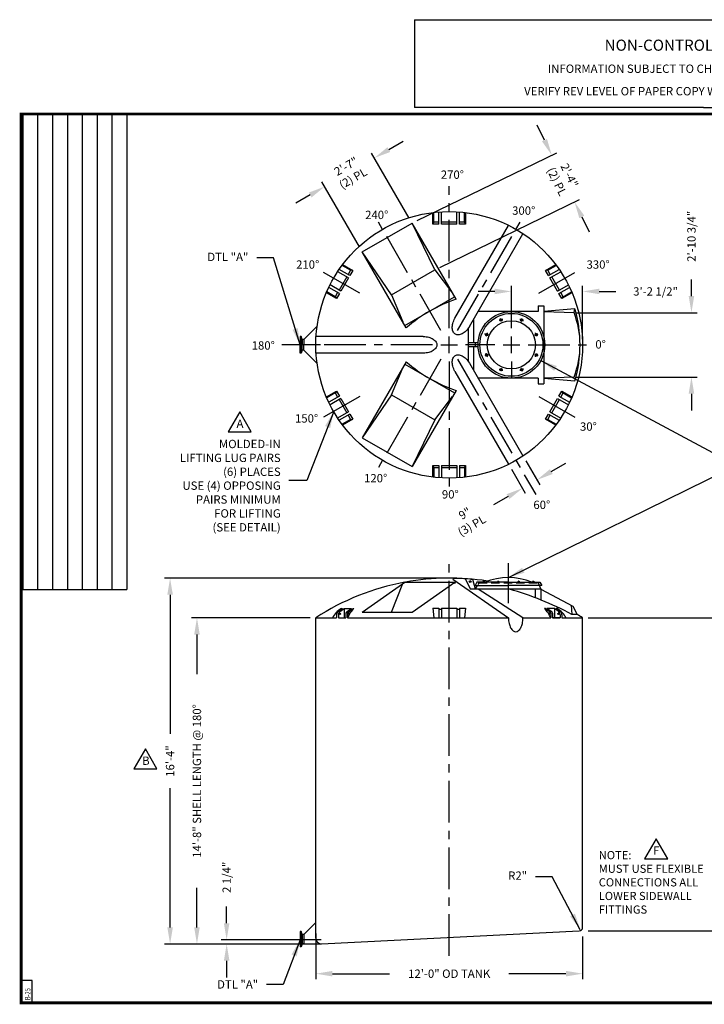
# Model space of a CAD drawing. Extents: x -1 to 739, y -168 to 531.
# Drawn here: x -1 to 369, y -1 to 531 of the extents above; entities that cross this region are included whole.
import ezdxf
from ezdxf.enums import TextEntityAlignment as Align

# ---------------------------------------------------------------- set-up
doc = ezdxf.new("R2010")
doc.units = 0
doc.header["$LTSCALE"] = 18
doc.header["$MEASUREMENT"] = 0
doc.linetypes.add('CENTER', pattern=[2, 1.25, -0.25, 0.25, -0.25])
doc.linetypes.add('HIDDEN', pattern=[0.375, 0.25, -0.125])
doc.layers.get('0').update_dxf_attribs({"linetype": 'CONTINUOUS'})
doc.layers.get('DEFPOINTS').update_dxf_attribs({"linetype": 'CONTINUOUS'})
for name, color, linetype in [('BORDER', 7, 'CONTINUOUS'), ('CENTER', 5, 'CENTER'), ('DIM', 1, 'CONTINUOUS'), ('HIDDEN', 7, 'HIDDEN'), ('LEGEND', 7, 'CONTINUOUS'), ('NCC', 7, 'CONTINUOUS')]:
    doc.layers.add(name, color=color, linetype=linetype)
doc.styles.add('ROMANS', font='ROMANS', dxfattribs={"width": 0.75, "oblique": 5})
doc.styles.add('UNIV', font='verdanab.ttf')
doc.dimstyles.get("Standard").update_dxf_attribs({"dimtxt": 0.18, "dimasz": 0.18, "dimexe": 0.18, "dimexo": 0.0625, "dimgap": 0.09, "dimtad": 0, "dimtih": 1, "dimtoh": 1, "dimdec": 4, "dimzin": 0, "dimdsep": 46, "dimtxsty": 'Standard', "dimcen": 0.09, "dimadec": 0, "dimazin": 0, "dimtfac": 1, "dimtdec": 4, "dimtofl": 0, "dimtmove": 0, "dimatfit": 3, "dimfxl": 1, "dimtolj": 1, "dimtzin": 0, "dimarcsym": 0})

# ---------------------------------------------------------------- blocks, each defined once
blk = doc.blocks.new('BORDER')
for p, q in [((1, 1), (0, 1)), ((0, 1), (0, 0)), ((1, 0), (1, 1)), ((0, 0), (1, 0))]:
    blk.add_line(p, q)
blk = doc.blocks.new('*D4')
at = {"color": 0, "linetype": 'ByBlock', "transparency": 16777216}
for p, q in [((159.04, 37.53), (159.04, 12.76)), ((303.04, 35.9), (303.04, 12.76)), ((168.04, 15.76), (198.79, 15.76)), ((294.04, 15.76), (263.29, 15.76))]:
    blk.add_line(p, q, dxfattribs=at)
for points in [[(168.04, 17.26), (168.04, 14.26), (159.04, 15.76)], [(294.04, 17.26), (294.04, 14.26), (303.04, 15.76)]]:
    blk.add_solid(points, dxfattribs=at)
at = {"layer": 'DEFPOINTS', "color": 0, "linetype": 'ByBlock', "transparency": 16777216}
for p in [(159.04, 40.53), (303.04, 38.9), (303.04, 15.76)]:
    blk.add_point(p, dxfattribs=at)
at = {"color": 0, "linetype": 'ByBlock', "transparency": 16777216, "insert": (231.04, 15.76), "char_height": 4.5, "attachment_point": 5}
blk.add_mtext('\\A1;12\'-0" OD TANK', dxfattribs=at)
blk = doc.blocks.new('*D5')
at = {"color": 0, "linetype": 'ByBlock', "transparency": 16777216}
for p, q in [((306.04, 207.9), (394.26, 207.9)), ((391.26, 198.9), (391.26, 176.65)), ((391.26, 47.9), (391.26, 70.15)), ((306.04, 38.9), (394.26, 38.9))]:
    blk.add_line(p, q, dxfattribs=at)
for points in [[(389.76, 198.9), (392.76, 198.9), (391.26, 207.9)], [(389.76, 47.9), (392.76, 47.9), (391.26, 38.9)]]:
    blk.add_solid(points, dxfattribs=at)
at = {"layer": 'DEFPOINTS', "color": 0, "linetype": 'ByBlock', "transparency": 16777216}
for p in [(303.04, 207.9), (391.26, 207.9), (303.04, 38.9)]:
    blk.add_point(p, dxfattribs=at)
at = {"color": 0, "linetype": 'ByBlock', "transparency": 16777216, "insert": (391.26, 123.4), "char_height": 4.5, "attachment_point": 5, "rotation": 90}
blk.add_mtext('\\A1;14\'-1" SHELL LENGTH @ 0°', dxfattribs=at)
blk = doc.blocks.new('*D6')
at = {"color": 0, "linetype": 'ByBlock', "transparency": 16777216}
for p, q in [((156.04, 207.9), (91.89, 207.9)), ((94.89, 198.9), (94.89, 177.58)), ((94.89, 40.76), (94.89, 62.08)), ((156.79, 31.76), (91.89, 31.76))]:
    blk.add_line(p, q, dxfattribs=at)
for points in [[(93.39, 198.9), (96.39, 198.9), (94.89, 207.9)], [(93.39, 40.76), (96.39, 40.76), (94.89, 31.76)]]:
    blk.add_solid(points, dxfattribs=at)
at = {"layer": 'DEFPOINTS', "color": 0, "linetype": 'ByBlock', "transparency": 16777216}
for p in [(94.89, 207.9), (159.04, 207.9), (159.79, 31.76)]:
    blk.add_point(p, dxfattribs=at)
at = {"color": 0, "linetype": 'ByBlock', "transparency": 16777216, "insert": (94.89, 119.83), "char_height": 4.5, "attachment_point": 5, "rotation": 90}
blk.add_mtext('\\A1;14\'-8" SHELL LENGTH @ 180°', dxfattribs=at)
blk = doc.blocks.new('*D7')
at = {"color": 0, "linetype": 'ByBlock', "transparency": 16777216}
for p, q in [((228.04, 229.4), (77.39, 229.4)), ((80.39, 220.4), (80.39, 145.21)), ((80.39, 40.76), (80.39, 115.96)), ((156.79, 31.76), (77.39, 31.76))]:
    blk.add_line(p, q, dxfattribs=at)
for points in [[(78.89, 220.4), (81.89, 220.4), (80.39, 229.4)], [(78.89, 40.76), (81.89, 40.76), (80.39, 31.76)]]:
    blk.add_solid(points, dxfattribs=at)
at = {"layer": 'DEFPOINTS', "color": 0, "linetype": 'ByBlock', "transparency": 16777216}
for p in [(80.39, 229.4), (231.04, 229.4), (159.79, 31.76)]:
    blk.add_point(p, dxfattribs=at)
at = {"color": 0, "linetype": 'ByBlock', "transparency": 16777216, "insert": (80.39, 130.58), "char_height": 4.5, "attachment_point": 5, "rotation": 90}
blk.add_mtext('\\A1;16\'-4"', dxfattribs=at)
blk = doc.blocks.new('*D8')
at = {"color": 0, "linetype": 'ByBlock', "transparency": 16777216}
for p, q in [((255.59, 384.19), (246.59, 384.19)), ((264.59, 376.97), (264.59, 387.19)), ((303.04, 358.35), (303.04, 387.19)), ((312.04, 384.19), (321.04, 384.19))]:
    blk.add_line(p, q, dxfattribs=at)
for points in [[(255.59, 385.69), (255.59, 382.69), (264.59, 384.19)], [(312.04, 385.69), (312.04, 382.69), (303.04, 384.19)]]:
    blk.add_solid(points, dxfattribs=at)
at = {"layer": 'DEFPOINTS', "color": 0, "linetype": 'ByBlock', "transparency": 16777216}
for p in [(303.04, 384.19), (264.59, 373.97), (303.04, 355.35)]:
    blk.add_point(p, dxfattribs=at)
at = {"color": 0, "linetype": 'ByBlock', "transparency": 16777216, "insert": (342.41, 384.19), "char_height": 4.5, "attachment_point": 5}
blk.add_mtext('\\A1;3\'-2 1/2"', dxfattribs=at)
blk = doc.blocks.new('*D9')
at = {"color": 0, "linetype": 'ByBlock', "transparency": 16777216}
for p, q in [((361.79, 381.72), (361.79, 390.72)), ((299.78, 372.72), (364.79, 372.72)), ((299.78, 337.97), (364.79, 337.97)), ((361.79, 328.97), (361.79, 319.97))]:
    blk.add_line(p, q, dxfattribs=at)
for points in [[(360.29, 381.72), (363.29, 381.72), (361.79, 372.72)], [(360.29, 328.97), (363.29, 328.97), (361.79, 337.97)]]:
    blk.add_solid(points, dxfattribs=at)
at = {"layer": 'DEFPOINTS', "color": 0, "linetype": 'ByBlock', "transparency": 16777216}
for p in [(296.78, 372.72), (361.79, 372.72), (296.78, 337.97)]:
    blk.add_point(p, dxfattribs=at)
at = {"color": 0, "linetype": 'ByBlock', "transparency": 16777216, "insert": (361.79, 413.97), "char_height": 4.5, "attachment_point": 5, "rotation": 90}
blk.add_mtext('\\A1;2\'-10 3/4"', dxfattribs=at)
blk = doc.blocks.new('*D10')
at = {"color": 0, "linetype": 'ByBlock', "transparency": 16777216}
for p, q in [((272.36, 292.77), (279.86, 279.79)), ((264.57, 288.27), (272.06, 275.29)), ((286.15, 286.89), (293.94, 291.39)), ((262.77, 273.39), (254.97, 268.89))]:
    blk.add_line(p, q, dxfattribs=at)
for points in [[(285.4, 288.19), (286.9, 285.59), (278.36, 282.39)], [(262.02, 274.69), (263.52, 272.09), (270.56, 277.89)]]:
    blk.add_solid(points, dxfattribs=at)
at = {"layer": 'DEFPOINTS', "color": 0, "linetype": 'ByBlock', "transparency": 16777216}
for p in [(270.86, 295.37), (263.07, 290.87), (270.56, 277.89)]:
    blk.add_point(p, dxfattribs=at)
at = {"color": 0, "linetype": 'ByBlock', "transparency": 16777216, "insert": (241.33, 261.01), "char_height": 4.5, "attachment_point": 5, "rotation": 30}
blk.add_mtext('\\A1;9"\\P(3) PL', dxfattribs=at)
blk = doc.blocks.new('*D11')
at = {"color": 0, "linetype": 'ByBlock', "transparency": 16777216}
for p, q in [((110.92, 43.03), (110.92, 52.03)), ((147.54, 34.03), (107.92, 34.03)), ((147.54, 31.76), (107.92, 31.76)), ((110.92, 22.76), (110.92, 13.76))]:
    blk.add_line(p, q, dxfattribs=at)
for points in [[(109.42, 43.03), (112.42, 43.03), (110.92, 34.03)], [(109.42, 22.76), (112.42, 22.76), (110.92, 31.76)]]:
    blk.add_solid(points, dxfattribs=at)
at = {"layer": 'DEFPOINTS', "color": 0, "linetype": 'ByBlock', "transparency": 16777216}
for p in [(110.92, 34.03), (150.54, 34.03), (150.54, 31.76)]:
    blk.add_point(p, dxfattribs=at)
at = {"color": 0, "linetype": 'ByBlock', "transparency": 16777216, "insert": (110.92, 67.78), "char_height": 4.5, "attachment_point": 5, "rotation": 90}
blk.add_mtext('\\A1;2 1/4"', dxfattribs=at)
blk = doc.blocks.new('*D12')
at = {"color": 0, "linetype": 'ByBlock', "transparency": 16777216}
for p, q in [((198.45, 468.26), (206.25, 472.76)), ((209.46, 431.19), (189.16, 466.35)), ((182.61, 415.69), (162.31, 450.85)), ((156.02, 443.76), (148.22, 439.26))]:
    blk.add_line(p, q, dxfattribs=at)
for points in [[(197.7, 469.55), (199.2, 466.96), (190.66, 463.76)], [(155.27, 445.05), (156.77, 442.46), (163.81, 448.26)]]:
    blk.add_solid(points, dxfattribs=at)
at = {"layer": 'DEFPOINTS', "color": 0, "linetype": 'ByBlock', "transparency": 16777216}
for p in [(190.66, 463.76), (210.96, 428.6), (184.11, 413.1)]:
    blk.add_point(p, dxfattribs=at)
at = {"color": 0, "linetype": 'ByBlock', "transparency": 16777216, "insert": (177.24, 456.01), "char_height": 4.5, "attachment_point": 5, "rotation": 30}
blk.add_mtext('\\A1;2\'-7"\\P(2) PL', dxfattribs=at)
blk = doc.blocks.new('*D13')
at = {"color": 0, "linetype": 'ByBlock', "transparency": 16777216}
for p, q in [((282.46, 473.35), (278.53, 481.44)), ((213.66, 429.91), (289.1, 466.56)), ((225.93, 404.66), (301.36, 441.31)), ((302.6, 431.91), (306.53, 423.81))]:
    blk.add_line(p, q, dxfattribs=at)
for points in [[(283.81, 474), (281.12, 472.69), (286.4, 465.25)], [(303.95, 432.56), (301.25, 431.25), (298.67, 440)]]:
    blk.add_solid(points, dxfattribs=at)
at = {"layer": 'DEFPOINTS', "color": 0, "linetype": 'ByBlock', "transparency": 16777216}
for p in [(286.4, 465.25), (210.96, 428.6), (223.23, 403.35)]:
    blk.add_point(p, dxfattribs=at)
at = {"color": 0, "linetype": 'ByBlock', "transparency": 16777216, "insert": (292.53, 452.63), "char_height": 4.5, "attachment_point": 5, "rotation": 295.9144}
blk.add_mtext('\\A1;2\'-4"\\P(2) PL', dxfattribs=at)
blk = doc.blocks.new('24MW8E')
for p, q in [((-17, 0.25), (-18, -1.5)), ((0, 0.25), (-17, 0.25)), ((-14.02, 0.25), (-14.02, 0.44)), ((-14.02, 0.44), (-13.4, 0.44)), ((-13.4, 0.88), (-13.58, 0.88)), ((-13.58, 0.88), (-13.58, 0.44)), ((-13.4, 0.88), (-13.21, 0.88)), ((-12.77, 0.44), (-13.4, 0.44)), ((-13.21, 0.88), (-13.21, 0.44)), ((-12.77, 0.25), (-12.77, 0.44)), ((-6.17, 0.44), (-5.55, 0.44)), ((-6.17, 0.25), (-6.17, 0.44)), ((-5.74, 0.88), (-5.74, 0.44)), ((-5.55, 0.88), (-5.74, 0.88)), ((-5.55, 0.88), (-5.36, 0.88)), ((-4.92, 0.44), (-5.55, 0.44)), ((-5.36, 0.88), (-5.36, 0.44)), ((-4.92, 0.25), (-4.92, 0.44)), ((0, 0.25), (17, 0.25)), ((4.92, 0.44), (5.55, 0.44)), ((4.92, 0.25), (4.92, 0.44)), ((5.36, 0.88), (5.36, 0.44)), ((5.55, 0.88), (5.36, 0.88)), ((5.55, 0.88), (5.74, 0.88)), ((6.17, 0.44), (5.55, 0.44)), ((5.74, 0.88), (5.74, 0.44)), ((6.17, 0.25), (6.17, 0.44)), ((12.77, 0.25), (12.77, 0.44)), ((12.77, 0.44), (13.4, 0.44)), ((13.4, 0.88), (13.21, 0.88)), ((13.21, 0.88), (13.21, 0.44)), ((13.4, 0.88), (13.58, 0.88)), ((14.02, 0.44), (13.4, 0.44)), ((13.58, 0.88), (13.58, 0.44)), ((14.02, 0.25), (14.02, 0.44)), ((17, 0.25), (18, -1.5)), ((-18, -1.5), (0, -1.5)), ((18, -1.5), (0, -1.5))]:
    blk.add_line(p, q)
blk.add_arc((0, -32.3), 35.05, 68.7086, 111.2914)
blk = doc.blocks.new('NEWNCCBLK')
at = {"layer": 'LEGEND'}
for p, q in [((-3.25, -1.137), (0, -1.137)), ((-3.25, -1.137), (-3.25, -2.125)), ((0, -1.137), (3.25, -1.137)), ((3.25, -2.125), (3.25, -1.137)), ((0, -2.125), (-3.25, -2.125)), ((0, -2.125), (3.25, -2.125))]:
    blk.add_line(p, q, dxfattribs=at)
for s, height, p in [('NON-CONTROLLED COPY', 0.125, (-0.11, -1.486)), ('INFORMATION SUBJECT TO CHANGE WITHOUT NOTICE', 0.09375, (-0.11, -1.735)), ('VERIFY REV LEVEL OF PAPER COPY WITH REV LEVEL ON PPC WEB SITE', 0.09375, (0.039, -1.988))]:
    blk.add_text(s, height=height, dxfattribs=at).set_placement(p, align=Align.CENTER)

msp = doc.modelspace()

# ---------------------------------------------------------------- linework, layer by layer
for p, q in [((222.286, 420.492), (222.286, 426.816)), ((222.786, 421.617), (222.786, 426.876)), ((225.411, 420.492), (225.411, 427.13)), ((226.911, 420.492), (226.911, 427.232)), ((235.161, 420.492), (235.161, 427.232)), ((236.661, 420.492), (236.661, 427.13)), ((239.286, 421.617), (239.286, 426.876)), ((239.786, 426.816), (239.786, 420.492)), ((184.112, 405.624), (210.959, 421.124)), ((234.709, 379.987), (210.959, 421.124)), ((223.227, 395.875), (210.959, 421.124)), ((222.786, 421.617), (222.286, 420.492)), ((225.411, 420.492), (222.286, 420.492)), ((225.411, 421.617), (222.786, 421.617)), ((235.161, 421.617), (226.911, 421.617)), ((235.161, 420.492), (226.911, 420.492)), ((239.286, 421.617), (236.661, 421.617)), ((239.786, 420.492), (236.661, 420.492)), ((239.786, 420.492), (239.286, 421.617)), ((234.138, 369.724), (263.047, 419.796)), ((241.933, 365.224), (270.841, 415.296)), ((207.862, 364.487), (184.112, 405.624)), ((199.844, 382.375), (184.112, 405.624)), ((176.683, 391.493), (170.847, 394.863)), ((177.433, 392.792), (171.685, 396.111)), ((177.772, 395.628), (173.217, 398.258)), ((173.519, 398.661), (178.996, 395.499)), ((177.772, 395.628), (176.459, 393.355)), ((178.996, 395.499), (177.433, 392.792)), ((178.996, 395.499), (177.772, 395.628)), ((199.844, 382.375), (223.227, 395.875)), ((223.227, 395.875), (232.834, 383.235)), ((283.075, 395.499), (288.552, 398.661)), ((284.299, 395.628), (283.075, 395.499)), ((284.638, 392.792), (283.075, 395.499)), ((284.299, 395.628), (288.854, 398.258)), ((285.612, 393.355), (284.299, 395.628)), ((284.638, 392.792), (290.386, 396.111)), ((285.388, 391.493), (291.224, 394.863)), ((175.709, 392.056), (171.584, 384.911)), ((176.683, 391.493), (172.558, 384.349)), ((289.513, 384.349), (285.388, 391.493)), ((290.487, 384.911), (286.362, 392.056)), ((170.246, 380.343), (164.769, 383.505)), ((169.522, 381.339), (164.967, 383.968)), ((171.808, 383.05), (166.06, 386.368)), ((172.558, 384.349), (166.722, 387.718)), ((170.834, 383.612), (169.522, 381.339)), ((171.808, 383.05), (170.246, 380.343)), ((289.513, 384.349), (295.349, 387.718)), ((290.263, 383.05), (296.011, 386.368)), ((291.825, 380.343), (290.263, 383.05)), ((292.549, 381.339), (291.237, 383.612)), ((297.302, 383.505), (291.825, 380.343)), ((292.549, 381.339), (297.104, 383.968)), ((169.522, 381.339), (170.246, 380.343)), ((199.844, 382.375), (205.987, 367.735)), ((207.112, 365.786), (233.959, 381.286)), ((291.825, 380.343), (292.549, 381.339)), ((279.094, 373.35), (246.624, 373.35)), ((279.094, 376.35), (282.094, 376.35)), ((279.094, 376.35), (279.094, 373.35)), ((282.094, 376.35), (282.094, 355.35)), ((298.848, 374.85), (282.094, 373.35)), ((282.094, 373.35), (298.403, 372.725)), ((298.403, 372.725), (298.848, 374.85)), ((244.208, 369.165), (244.208, 356.35)), ((258.644, 369.225), (259.1, 368.124)), ((258.99, 369.369), (259.447, 368.267)), ((270.198, 369.369), (269.742, 368.267)), ((270.545, 369.225), (270.088, 368.124)), ((152.556, 358.23), (159.743, 365.417)), ((241.36, 346.371), (241.36, 364.329)), ((150.6, 359.85), (150.6, 355.35)), ((151.1, 359.85), (150.6, 359.85)), ((151.1, 359.85), (151.1, 355.35)), ((151.596, 358.23), (151.1, 359.85)), ((151.1, 359.85), (151.1, 359.85)), ((151.596, 358.23), (151.596, 355.35)), ((152.556, 358.23), (151.596, 358.23)), ((152.556, 358.23), (152.556, 355.35)), ((217.036, 359.85), (159.218, 359.85)), ((246.622, 356.35), (241.36, 356.35)), ((245.181, 354.35), (245.181, 356.35)), ((250.575, 360.954), (251.677, 360.497)), ((250.719, 361.3), (251.821, 360.844)), ((278.47, 361.3), (277.368, 360.844)), ((278.613, 360.954), (277.512, 360.497)), ((150.6, 350.85), (150.6, 355.35)), ((151.1, 350.85), (151.1, 355.35)), ((151.596, 352.47), (151.1, 350.85)), ((151.596, 352.47), (151.596, 355.35)), ((152.556, 352.47), (151.596, 352.47)), ((152.556, 352.47), (152.556, 355.35)), ((152.556, 352.47), (159.743, 345.283)), ((246.622, 354.35), (241.36, 354.35)), ((244.208, 354.35), (244.208, 341.535)), ((282.094, 355.35), (282.094, 334.35)), ((151.1, 350.85), (150.6, 350.85)), ((151.1, 350.85), (151.1, 350.85)), ((217.036, 350.85), (159.218, 350.85)), ((207.862, 346.212), (184.112, 305.076)), ((250.575, 349.746), (251.677, 350.202)), ((250.719, 349.4), (251.821, 349.856)), ((278.47, 349.4), (277.368, 349.856)), ((278.613, 349.746), (277.512, 350.202)), ((199.844, 328.325), (205.987, 342.965)), ((207.112, 344.913), (233.959, 329.413)), ((234.138, 340.976), (263.068, 290.868)), ((241.933, 345.476), (270.862, 295.368)), ((258.644, 341.475), (259.1, 342.576)), ((258.99, 341.331), (259.447, 342.433)), ((270.198, 341.331), (269.742, 342.433)), ((270.545, 341.475), (270.088, 342.576)), ((279.094, 337.35), (246.624, 337.35)), ((279.094, 337.35), (279.094, 334.35)), ((298.403, 337.975), (282.094, 337.35)), ((282.094, 337.35), (298.848, 335.85)), ((164.769, 327.194), (170.246, 330.357)), ((170.246, 330.357), (169.522, 329.361)), ((170.246, 330.357), (171.808, 327.65)), ((234.709, 330.712), (210.959, 289.576)), ((279.094, 334.35), (282.094, 334.35)), ((290.263, 327.65), (291.825, 330.357)), ((292.549, 329.361), (291.825, 330.357)), ((291.825, 330.357), (297.302, 327.194)), ((169.522, 329.361), (164.967, 326.732)), ((171.808, 327.65), (166.06, 324.331)), ((172.558, 326.351), (166.722, 322.981)), ((169.522, 329.361), (170.834, 327.088)), ((171.584, 325.789), (175.709, 318.644)), ((172.558, 326.351), (176.683, 319.207)), ((199.844, 328.325), (184.112, 305.076)), ((199.844, 328.325), (223.227, 314.825)), ((223.227, 314.825), (232.834, 327.465)), ((285.388, 319.207), (289.513, 326.351)), ((286.362, 318.644), (290.487, 325.789)), ((289.513, 326.351), (295.349, 322.981)), ((290.263, 327.65), (296.011, 324.331)), ((291.237, 327.088), (292.549, 329.361)), ((292.549, 329.361), (297.104, 326.732)), ((176.683, 319.207), (170.744, 315.778)), ((285.388, 319.207), (291.224, 315.837)), ((177.433, 317.908), (171.685, 314.589)), ((177.772, 315.072), (173.217, 312.442)), ((178.996, 315.201), (173.519, 312.039)), ((176.459, 317.345), (177.772, 315.072)), ((177.433, 317.908), (178.996, 315.201)), ((177.772, 315.072), (178.996, 315.201)), ((223.227, 314.825), (210.959, 289.576)), ((283.075, 315.201), (284.638, 317.908)), ((288.552, 312.039), (283.075, 315.201)), ((283.075, 315.201), (284.299, 315.072)), ((284.299, 315.072), (285.612, 317.345)), ((284.299, 315.072), (288.854, 312.442)), ((284.638, 317.908), (290.386, 314.589)), ((184.112, 305.076), (210.959, 289.576)), ((222.286, 290.208), (222.786, 289.083)), ((222.286, 283.884), (222.286, 290.208)), ((222.286, 290.208), (225.411, 290.208)), ((222.786, 289.083), (225.411, 289.083)), ((222.786, 289.083), (222.786, 283.824)), ((225.411, 290.208), (225.411, 283.57)), ((226.911, 290.208), (235.161, 290.208)), ((226.911, 290.208), (226.911, 283.468)), ((226.911, 289.083), (235.161, 289.083)), ((235.161, 290.208), (235.161, 283.468)), ((236.661, 290.208), (236.661, 283.57)), ((236.661, 290.208), (239.786, 290.208)), ((236.661, 289.083), (239.286, 289.083)), ((239.286, 289.083), (239.786, 290.208)), ((239.286, 289.083), (239.286, 283.824)), ((239.786, 290.208), (239.786, 283.884)), ((232.965, 228.882), (263.047, 207.904)), ((239.735, 229.003), (242.583, 223.397)), ((239.735, 229.003), (242.583, 223.397)), ((242.583, 228.893), (243.556, 228.893)), ((243.556, 228.893), (245.076, 223.618)), ((184.112, 211.034), (207.112, 227.273)), ((199.844, 211.034), (205.987, 226.478)), ((207.112, 227.273), (234.077, 227.273)), ((210.959, 211.034), (234.077, 227.273)), ((232.946, 226.478), (234.485, 226.76)), ((234.077, 227.273), (234.485, 226.76)), ((246.624, 223.397), (242.583, 223.397)), ((246.624, 223.397), (242.583, 223.397)), ((246.103, 225.397), (245.076, 223.618)), ((246.969, 226.897), (246.405, 225.921)), ((270.841, 207.904), (246.624, 223.397)), ((270.277, 223.397), (246.624, 223.397)), ((270.277, 223.397), (246.624, 223.397)), ((280.469, 223.396), (270.277, 223.397)), ((280.469, 223.396), (270.277, 223.397)), ((277.469, 223.396), (277.469, 218.773)), ((278.969, 226.897), (280.469, 223.396)), ((280.469, 223.396), (297.812, 214.273)), ((280.469, 223.396), (280.469, 217.6)), ((0.908, 223.293), (56.959, 223.293)), ((171.393, 211.623), (173.39, 212.904)), ((172.835, 212.904), (173.39, 212.904)), ((174.26, 212.904), (178.373, 212.904)), ((176.029, 211.4), (178.373, 212.904)), ((179.243, 212.904), (179.609, 212.904)), ((222.286, 213.154), (225.411, 213.154)), ((225.411, 213.154), (225.411, 207.904)), ((226.911, 213.154), (226.911, 207.904)), ((226.911, 213.154), (235.161, 213.154)), ((235.161, 213.154), (235.161, 207.904)), ((236.661, 213.154), (236.661, 207.904)), ((236.661, 213.154), (239.786, 213.154)), ((282.828, 212.904), (282.462, 212.904)), ((286.042, 211.4), (283.698, 212.904)), ((287.811, 212.904), (283.698, 212.904)), ((290.678, 211.623), (288.681, 212.904)), ((289.236, 212.904), (288.681, 212.904)), ((296.778, 214.817), (297.223, 209.803)), ((297.812, 214.273), (300.036, 209.803)), ((159.036, 34.879), (159.036, 207.904)), ((159.036, 207.904), (170.243, 207.904)), ((170.243, 209.518), (170.243, 207.904)), ((171.203, 209.505), (171.203, 207.904)), ((171.203, 209.505), (171.203, 207.904)), ((171.203, 207.904), (175.226, 207.904)), ((175.226, 210.42), (175.226, 207.904)), ((176.186, 210.404), (176.186, 207.904)), ((176.186, 209.904), (176.186, 207.904)), ((176.186, 207.904), (263.047, 207.904)), ((184.112, 211.034), (210.959, 211.034)), ((225.411, 212.654), (226.911, 212.654)), ((235.161, 212.654), (236.661, 212.654)), ((270.841, 207.904), (285.885, 207.904)), ((285.885, 210.404), (285.885, 207.904)), ((285.885, 209.904), (285.885, 207.904)), ((286.846, 210.42), (286.846, 207.904)), ((286.846, 207.904), (290.868, 207.904)), ((290.868, 207.904), (286.846, 207.904)), ((290.868, 209.505), (290.868, 207.904)), ((290.868, 209.505), (290.868, 207.904)), ((291.828, 209.518), (291.828, 207.904)), ((291.828, 207.904), (303.036, 207.904)), ((300.036, 209.803), (297.223, 209.803)), ((303.036, 40.806), (303.036, 207.904)), ((152.556, 36.909), (159.036, 43.389)), ((150.6, 38.529), (150.6, 30.263)), ((151.1, 38.529), (150.6, 38.529)), ((151.596, 36.909), (151.1, 38.529)), ((151.1, 38.529), (151.1, 30.263)), ((151.1, 38.529), (151.1, 38.529)), ((162.185, 31.883), (301.135, 38.809)), ((151.596, 36.909), (151.596, 31.883)), ((152.556, 36.909), (151.596, 36.909)), ((152.556, 36.909), (152.556, 31.883)), ((151.1, 30.263), (150.6, 30.263)), ((151.1, 30.263), (150.6, 30.263)), ((151.596, 31.883), (151.1, 30.263)), ((152.316, 31.883), (151.596, 31.883)), ((152.316, 31.883), (161.886, 31.883))]:
    msp.add_line(p, q)
for points in [[(234.348, 361.087, -0.1444843), (233.279, 362.212, -0.1071762), (232.693, 364.416, -0.0777507), (232.965, 366.901, -0.0649355), (234.138, 369.724, -0.0649355)], [(241.933, 365.224, -0.0649355), (240.075, 362.797, -0.0777507), (238.058, 361.318, -0.1071762), (235.857, 360.724, -0.1444843), (234.348, 361.087, -0.1444843)], [(217.036, 359.85, -0.0649355), (220.067, 359.455, -0.0777507), (222.355, 358.448, -0.1071762), (223.971, 356.838, -0.1444843), (224.411, 355.35, -0.1444843)], [(224.411, 355.35, -0.1444843), (223.971, 353.861, -0.1071762), (222.355, 352.252, -0.0777507), (220.067, 351.245, -0.0649355), (217.036, 350.85, -0.0649355)], [(234.138, 340.976, -0.0649355), (232.965, 343.799, -0.0777507), (232.693, 346.284, -0.1071762), (233.279, 348.488, -0.1444843), (234.348, 349.612, -0.1444843)], [(234.348, 349.612, -0.1444843), (235.857, 349.976, -0.1071762), (238.058, 349.381, -0.0777507), (240.075, 347.903, -0.0649355), (241.933, 345.476, -0.0649355)], [(263.047, 207.904, 0.0530491), (263.369, 204.876, 0.0669043), (264.189, 202.6, 0.1050278), (265.613, 200.869, 0.1698567), (266.944, 200.404, 0.1698567), (268.276, 200.869, 0.1050278), (269.7, 202.6, 0.0669043), (270.519, 204.876, 0.0530491), (270.841, 207.904, 0.0530491)]]:
    msp.add_lwpolyline(points, format="xyb")
for centre, radius in [((231.036, 355.35), 72), ((264.594, 355.35), 18), ((264.594, 355.35), 17), ((264.594, 355.35), 13), ((259.045, 368.746), 0.625), ((270.143, 368.746), 0.625), ((251.198, 360.899), 0.625), ((277.991, 360.899), 0.625), ((251.198, 349.801), 0.625), ((277.991, 349.801), 0.625), ((259.045, 341.954), 0.625), ((270.143, 341.954), 0.625), ((242.362, 227.486), 0.5), ((172.134, 210.078), 0.346), ((289.937, 210.078), 0.346)]:
    msp.add_circle(centre, radius)
for centre, radius, start, end in [((260.952, 303.533), 80.833, 108.94492, 131.05508), ((253.691, 355.35), 47.97, 338.76428, 21.23572), ((232.661, 355.35), 69, 343.58404, 16.41596), ((260.952, 407.167), 80.833, 228.94492, 251.05508), ((231.019, 98.095), 131.308, 80.95972, 100.33601), ((234.643, 225.458), 3.813, 97.60015, 116.10313), ((224.767, -61.921), 291.309, 86.62185, 88.15649), ((224.767, -61.921), 291.309, 86.62185, 88.15649), ((231.019, 98.095), 131.308, 100.54432, 123.24352), ((251.847, 228.022), 0.25, 270, 345.06858), ((216.086, 57.375), 172.677, 61.97379, 74.04192), ((172.743, 209.518), 2.5, 122.67916, 180), ((176.574, 210.128), 1.38, 112.46036, 167.81232), ((177.535, 210.112), 1.38, 112.46036, 167.81232), ((177.117, 210.078), 0.346, 25.45369, 271.03825), ((284.954, 210.078), 0.346, 268.96175, 154.54631), ((284.536, 210.112), 1.38, 12.18768, 67.53964), ((285.497, 210.128), 1.38, 12.18768, 67.53964), ((289.328, 209.518), 2.5, 0, 57.32084), ((231.313, 97.914), 131.308, 56.8922, 58.44149), ((301.036, 40.806), 2, 272.8536, 0), ((162.036, 34.879), 3, 180, 272.8536)]:
    msp.add_arc(centre, radius, start, end)
at = {"layer": 'BORDER'}
for p, q in [((6, 12), (0, 12)), ((6, 0), (6, 12)), ((0, 0), (6, 0))]:
    msp.add_line(p, q, dxfattribs=at)
at = {"layer": 'BORDER', "const_width": 1.56}
msp.add_lwpolyline([(0, 480), (738, 480), (738, 0), (0, 0)], close=True, dxfattribs=at)
at = {"layer": 'CENTER'}
for p, q in [((231.036, 364.35), (231.036, 441.044)), ((226.536, 363.144), (192.786, 421.601)), ((235.536, 363.144), (269.286, 421.601)), ((182.733, 383.238), (161.464, 395.517)), ((279.338, 383.238), (300.607, 395.517)), ((264.594, 364.35), (264.594, 384.699)), ((259.337, 368.041), (258.69, 369.603)), ((269.851, 368.041), (270.498, 369.603)), ((231.036, 350.85), (231.036, 359.85)), ((231.036, 350.85), (231.036, 359.85)), ((231.036, 350.85), (231.036, 359.85)), ((251.903, 360.607), (250.341, 361.254)), ((264.594, 350.85), (264.594, 359.85)), ((264.594, 350.85), (264.594, 359.85)), ((277.285, 360.607), (278.848, 361.254)), ((222.036, 355.35), (140.739, 355.35)), ((226.536, 355.35), (235.536, 355.35)), ((226.536, 355.35), (235.536, 355.35)), ((226.536, 355.35), (235.536, 355.35)), ((255.594, 355.35), (239.918, 355.35)), ((260.094, 355.35), (269.094, 355.35)), ((260.094, 355.35), (269.094, 355.35)), ((273.594, 355.35), (307.057, 355.35)), ((226.536, 347.556), (192.786, 289.099)), ((231.036, 346.35), (231.036, 278.85)), ((235.536, 347.556), (277.723, 274.485)), ((251.903, 350.093), (250.341, 349.446)), ((264.594, 346.35), (264.594, 337.85)), ((277.285, 350.093), (278.848, 349.446)), ((259.337, 342.659), (258.69, 341.096)), ((269.851, 342.659), (270.498, 341.096)), ((182.733, 327.462), (161.464, 315.183)), ((279.338, 327.462), (300.607, 315.183)), ((231.036, 25.35), (231.036, 240.605)), ((262.969, 215.803), (262.969, 237.404)), ((161.859, 34.029), (146.683, 34.029))]:
    msp.add_line(p, q, dxfattribs=at)
at = {"layer": 'CENTER', "linetype": 'Continuous'}
msp.add_line((161.505, 355.35), (146.301, 355.35), dxfattribs=at)
at = {"layer": 'CENTER'}
for start, end in [(108.44114, 116.46675), (63.44114, 71.46675), (153.44114, 161.46675), (18.53325, 26.55886), (198.44114, 206.46675), (333.44114, 341.46675), (243.44114, 251.46675), (288.44114, 296.46675)]:
    msp.add_arc((264.594, 355.35), 14.5, start, end, dxfattribs=at)
at = {"layer": 'HIDDEN'}
msp.add_line((246.969, 226.897), (278.969, 226.897), dxfattribs=at)
at = {"layer": 'LEGEND'}
for p, q in [((0.908, 480.171), (0.908, 223.293)), ((8.915, 480.171), (8.915, 223.293)), ((16.923, 480.171), (16.923, 223.293)), ((24.93, 480.171), (24.93, 223.293)), ((32.937, 480.171), (32.937, 223.293)), ((40.945, 480.171), (40.945, 223.293)), ((48.952, 480.171), (48.952, 223.293)), ((56.959, 480.171), (56.959, 223.293)), ((172.3, 211.574), (174.26, 212.904)), ((174.26, 212.904), (174.26, 207.904)), ((177.008, 211.388), (179.243, 212.904)), ((222.286, 213.154), (222.786, 207.904)), ((239.786, 213.154), (239.286, 207.904)), ((285.063, 211.388), (282.828, 212.904)), ((289.771, 211.574), (287.811, 212.904)), ((287.811, 212.904), (287.811, 207.904))]:
    msp.add_line(p, q, dxfattribs=at)
for points in [[(117.962, 319.098), (111.725, 308.295), (124.199, 308.295)], [(67.036, 137.115), (60.799, 126.312), (73.273, 126.312)], [(342.75, 88.53), (336.513, 77.727), (348.988, 77.727)]]:
    msp.add_lwpolyline(points, close=True, dxfattribs=at)
for centre, radius, start, end in [((178.218, 202.799), 11.449, 118.04172, 153.51997), ((190.573, 201.75), 15.64, 134.50953, 156.83163), ((271.498, 201.75), 15.64, 23.16837, 45.49047), ((283.853, 202.799), 11.449, 26.48003, 61.95828), ((173.703, 209.505), 2.5, 124.14762, 180), ((288.368, 209.505), 2.5, 0, 55.85238)]:
    msp.add_arc(centre, radius, start, end, dxfattribs=at)

# ---------------------------------------------------------------- block references
msp.add_blockref('24MW8E', (262.969, 226.897))
at = {"layer": 'BORDER', "xscale": 738, "yscale": 480, "zscale": 738}
msp.add_blockref('BORDER', (0, 0), dxfattribs=at)
msp.add_blockref('BORDER', (0, 0), dxfattribs=at)
at = {"layer": 'NCC', "xscale": 48, "yscale": 48, "zscale": 48}
msp.add_blockref('NEWNCCBLK', (368.277, 585.494), dxfattribs=at)

# ---------------------------------------------------------------- texts
at = {"style": 'ROMANS', "oblique": 5, "width": 0.75}
msp.add_text('B-25', height=3, rotation=90, dxfattribs=at).set_placement((5.022, 1.456))
at = {"layer": 'DIM', "insert": (273.085, 68.126), "char_height": 4.5, "attachment_point": 6}
msp.add_mtext('R2"', dxfattribs=at)
at = {"layer": 'LEGEND'}
for s, p in [('270%%D', (226.503, 444.997)), ('240%%D', (185.668, 423.268)), ('300%%D', (265.004, 425.599)), ('210%%D', (148.402, 396.462)), ('330%%D', (305.162, 396.462)), ('180%%D', (124.416, 352.762)), ('0%%D', (309.923, 353.344)), ('A', (116.251, 310.524)), ('150%%D', (147.792, 313.354)), ('30%%D', (301.621, 308.965)), ('120%%D', (185.085, 281.09)), ('90%%D', (227.086, 272.35)), ('60%%D', (276.469, 266.705)), ('B', (65.325, 128.54)), ('F', (341.04, 79.956))]:
    msp.add_text(s, height=4.5, dxfattribs=at).set_placement(p)
at = {"layer": 'LEGEND', "style": 'UNIV'}
for s, height, p in [('%%UNOTE:', 4.4104, (311.746, 77.577)), ('MUST USE FLEXIBLE', 4.41045, (311.746, 70.226)), ('CONNECTIONS ALL', 4.41045, (311.746, 62.876)), ('LOWER SIDEWALL', 4.41045, (311.746, 55.525)), ('FITTINGS', 4.4104, (311.746, 48.174))]:
    msp.add_text(s, height=height, dxfattribs=at).set_placement(p)
at = {"layer": 'LEGEND', "char_height": 4.5}
for s, insert, attachment_point in [('DTL "A"', (122.632, 402.273), 6), ('MOLDED-IN\\PLIFTING LUG PAIRS\\P(6) PLACES\\PUSE (4) OPPOSING\\PPAIRS MINIMUM\\PFOR LIFTING\\P(SEE DETAIL)', (140.081, 278.725), 6), ('\\A1;', (366.648, 304.811), 4), ('\\A1;DTL "A"', (127.919, 9.963), 6)]:
    msp.add_mtext(s, dxfattribs=dict(at, insert=insert, attachment_point=attachment_point))

# ---------------------------------------------------------------- dimensions: what is measured, and where the dimension line sits
at = {"layer": 'DIM'}
for p1, distance, picture, middle in [((223.227, 395.875), -83.872, '*D13', (292.532, 445.154)), ((184.112, 405.624), 40.599, '*D12', (177.236, 448.533))]:
    dim = msp.add_aligned_dim(p1=p1, p2=(210.959, 421.124), distance=distance, text='<>\\P(2) PL', dimstyle='Standard', override={"dimscale": 48, "dimtxt": 0.09375, "dimasz": 0.1875, "dimexe": 0.0625, "dimgap": 0.09375, "dimtih": 0, "dimtoh": 0, "dimdec": 2, "dimzin": 15, "dimlunit": 4, "dimcen": -0.09375, "dimtdec": 0, "dimtix": 1, "dimatfit": 0, "dimfrac": 2, "dimtzin": 15}, dxfattribs=at)
    dim.commit()
    dim.dimension.update_dxf_attribs({"geometry": picture, "text_midpoint": middle, "insert": (0, -7.472)})
for base, p1, p2, picture, middle in [((361.791, 372.725), (296.778, 337.975), (296.778, 372.725), '*D9', (361.791, 413.975)), ((110.919, 34.029), (150.536, 31.763), (150.536, 34.029), '*D11', (110.919, 67.779))]:
    dim = msp.add_linear_dim(base=base, p1=p1, p2=p2, angle=90, dimstyle='Standard', override={"dimscale": 48, "dimtxt": 0.09375, "dimasz": 0.1875, "dimexe": 0.0625, "dimgap": 0.09375, "dimtih": 0, "dimtoh": 0, "dimdec": 2, "dimzin": 15, "dimlunit": 4, "dimcen": -0.09375, "dimtdec": 0, "dimatfit": 0, "dimfrac": 2, "dimtzin": 15}, dxfattribs=at)
    dim.commit()
    dim.dimension.update_dxf_attribs({"geometry": picture, "text_midpoint": middle})
dim = msp.add_linear_dim(base=(303.036, 384.194), p1=(264.594, 373.975), p2=(303.036, 355.35), dimstyle='Standard', override={"dimscale": 48, "dimtxt": 0.09375, "dimasz": 0.1875, "dimexe": 0.0625, "dimgap": 0.09375, "dimtih": 0, "dimtoh": 0, "dimdec": 1, "dimzin": 15, "dimlunit": 4, "dimcen": -0.09375, "dimtdec": 0, "dimatfit": 0, "dimfrac": 2, "dimtzin": 15}, dxfattribs=at)
dim.commit()
dim.dimension.update_dxf_attribs({"geometry": '*D8', "text_midpoint": (342.411, 384.194)})
dim = msp.add_aligned_dim(p1=(270.862, 295.368), p2=(263.068, 290.868), distance=14.988, text='<>\\P(3) PL', dimstyle='Standard', override={"dimscale": 48, "dimtxt": 0.09375, "dimasz": 0.1875, "dimexe": 0.0625, "dimgap": 0.09375, "dimtih": 0, "dimtoh": 0, "dimdec": 2, "dimzin": 15, "dimlunit": 4, "dimcen": -0.09375, "dimtdec": 0, "dimatfit": 0, "dimfrac": 2, "dimtzin": 15}, dxfattribs=at)
dim.commit()
dim.dimension.update_dxf_attribs({"geometry": '*D10', "text_midpoint": (241.334, 261.013)})
for base, p1, p2, text, override, picture, middle in [((80.387, 229.404), (159.791, 31.763), (231.036, 229.404), '16\'-4"', {"dimscale": 48, "dimtxt": 0.09375, "dimasz": 0.1875, "dimexe": 0.0625, "dimgap": 0.09375, "dimtih": 0, "dimtoh": 0, "dimdec": 1, "dimzin": 15, "dimlunit": 4, "dimcen": -0.09375, "dimtdec": 0, "dimatfit": 0, "dimfrac": 2, "dimtzin": 15}, '*D7', (80.387, 130.583)), ((94.892, 207.904), (159.791, 31.763), (159.036, 207.904), '<> SHELL LENGTH @ 180°', {"dimscale": 48, "dimtxt": 0.09375, "dimasz": 0.1875, "dimexe": 0.0625, "dimgap": 0.09375, "dimtih": 0, "dimtoh": 0, "dimdec": 1, "dimzin": 15, "dimlunit": 4, "dimcen": -0.09375, "dimtdec": 0, "dimatfit": 0, "dimfrac": 2, "dimtzin": 15}, '*D6', (94.892, 119.833)), ((391.264, 207.904), (303.036, 38.904), (303.036, 207.904), '<> SHELL LENGTH @ 0%%D', {"dimscale": 48, "dimtxt": 0.09375, "dimasz": 0.1875, "dimexe": 0.0625, "dimgap": 0.09375, "dimtih": 0, "dimtoh": 0, "dimdec": 2, "dimzin": 15, "dimlunit": 4, "dimcen": -0.09375, "dimtdec": 0, "dimatfit": 0, "dimfrac": 2, "dimtzin": 15}, '*D5', (391.264, 123.404))]:
    dim = msp.add_linear_dim(base=base, p1=p1, p2=p2, angle=90, text=text, dimstyle='Standard', override=override, dxfattribs=at)
    dim.commit()
    dim.dimension.update_dxf_attribs({"geometry": picture, "text_midpoint": middle})
dim = msp.add_linear_dim(base=(303.036, 15.755), p1=(159.036, 40.529), p2=(303.036, 38.904), text='<> OD TANK', dimstyle='Standard', override={"dimscale": 48, "dimtxt": 0.09375, "dimasz": 0.1875, "dimexe": 0.0625, "dimgap": 0.09375, "dimtih": 0, "dimtoh": 0, "dimdec": 2, "dimzin": 15, "dimlunit": 4, "dimcen": -0.09375, "dimtdec": 0, "dimatfit": 0, "dimfrac": 2, "dimtzin": 15}, dxfattribs=at)
dim.commit()
dim.dimension.update_dxf_attribs({"geometry": '*D4', "text_midpoint": (231.036, 15.755)})

# ---------------------------------------------------------------- leaders
for points, override in [([(280.469, 346.851), (386.192, 290.251)], {"dimscale": 48, "dimtxt": 0.09375, "dimasz": 0.1875, "dimexe": 0.0625, "dimgap": 0.09375, "dimtih": 0, "dimtoh": 0, "dimdec": 2, "dimzin": 15, "dimcen": -0.09375, "dimtdec": 0, "dimtzin": 15}), ([(262.955, 229.653), (386.192, 290.251), (395.192, 290.251)], {"dimscale": 48, "dimtxt": 0.09375, "dimasz": 0.1875, "dimexe": 0.0625, "dimgap": 0.09375, "dimtih": 0, "dimtoh": 0, "dimdec": 2, "dimzin": 15, "dimcen": -0.09375, "dimtdec": 0, "dimtix": 1, "dimtzin": 15})]:
    msp.add_leader(points, dimstyle='Standard', override=override)
at = {"layer": 'DIM', "annotation_type": 0, "has_hookline": 1, "hookline_direction": 1, "text_width": 10.5}
msp.add_leader([(301.797, 39.523), (286.585, 68.126), (277.585, 68.126)], dimstyle='Standard', override={"dimscale": 48, "dimtxt": 0.09375, "dimasz": 0.1875, "dimexe": 0.0625, "dimgap": 0.09375, "dimtih": 0, "dimtoh": 0, "dimdec": 2, "dimzin": 15, "dimcen": -0.09375, "dimtdec": 0, "dimtzin": 15}, dxfattribs=at)
at = {"layer": 'LEGEND', "annotation_type": 0, "has_hookline": 1, "hookline_direction": 1, "text_width": 27}
for points, override in [([(150.536, 355.35), (136.132, 402.273), (127.132, 402.273)], {"dimscale": 48, "dimtxt": 0.09375, "dimasz": 0.1875, "dimexe": 0.0625, "dimgap": 0.09375, "dimtih": 0, "dimtoh": 0, "dimdec": 2, "dimzin": 15, "dimcen": -0.09375, "dimtdec": 0, "dimtix": 1, "dimtzin": 15}), ([(150.536, 34.029), (141.419, 9.963), (132.419, 9.963)], {"dimscale": 48, "dimtxt": 0.09375, "dimasz": 0.1875, "dimexe": 0.0625, "dimgap": 0.09375, "dimtih": 0, "dimtoh": 0, "dimdec": 2, "dimzin": 15, "dimcen": -0.09375, "dimtdec": 0, "dimtzin": 15})]:
    msp.add_leader(points, dimstyle='Standard', override=override, dxfattribs=at)
at = {"layer": 'LEGEND'}
msp.add_leader([(168.682, 319.35), (154.245, 282.172), (144.478, 282.172)], dimstyle='Standard', override={"dimscale": 48, "dimtxt": 0.09375, "dimasz": 0.1875, "dimexe": 0.0625, "dimgap": 0.09375, "dimtih": 0, "dimtoh": 0, "dimdec": 2, "dimzin": 15, "dimcen": -0.09375, "dimtdec": 0, "dimtzin": 15}, dxfattribs=at)

doc.saveas('drawing.dxf')
